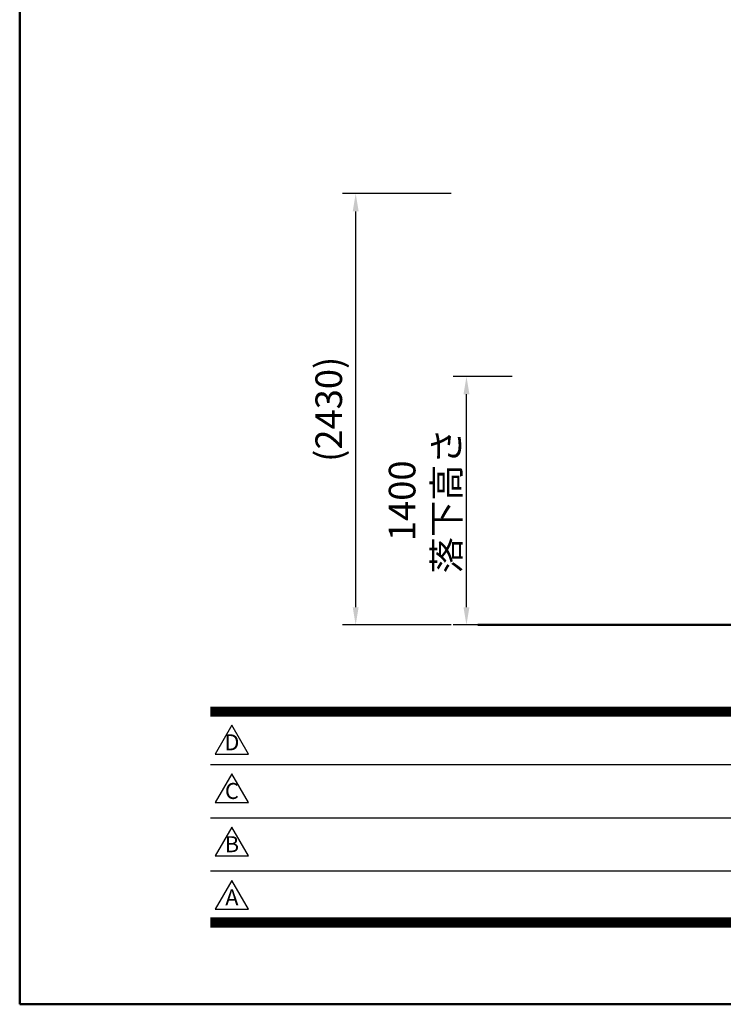
# Model space of a CAD drawing. Units: millimetres. Extents: x 0 to 28377, y 0 to 14850.
# Drawn here: x 0 to 3964, y 0 to 5548 of the extents above; entities that cross this region are included whole.
import ezdxf
from ezdxf.enums import TextEntityAlignment as Align

# ---------------------------------------------------------------- set-up
doc = ezdxf.new("R2010")
doc.units = ezdxf.units.MM
doc.header["$LTSCALE"] = 15
doc.layers.get('0').update_dxf_attribs({"lineweight": 50})
doc.layers.get('DEFPOINTS').update_dxf_attribs({"lineweight": 50})
doc.layers.add('P_2DIM', color=6, linetype='Continuous', lineweight=25)
doc.layers.add('P_7THICK', color=7, linetype='Continuous', lineweight=50)
doc.layers.add('P_5DRAWFRAME', color=104, linetype='Continuous')
doc.styles.add('BIGFONT', font='simplex.shx', dxfattribs={"bigfont": 'bigfont.shx'})
doc.dimstyles.new('DIMBIGFONT', dxfattribs={"dimscale": 50, "dimtxt": 3, "dimasz": 2, "dimexe": 1.5, "dimexo": 3, "dimgap": 0.75, "dimtad": 1, "dimdec": 0, "dimdsep": 46, "dimtxsty": 'BIGFONT', "dimcen": 0, "dimclrd": 256, "dimclre": 256, "dimclrt": 230, "dimadec": 0, "dimazin": 0, "dimtfac": 0.6, "dimtdec": 0, "dimtofl": 0, "dimtmove": 2, "dimatfit": 3, "dimfxl": 1, "dimtvp": 1, "dimtolj": 1, "dimarcsym": 0})

# ---------------------------------------------------------------- blocks, each defined once
blk = doc.blocks.new('*D10')
at = {"layer": 'DEFPOINTS', "color": 0}
for p in [(1893, 4568.4), (2580.5, 4568.4), (2580.5, 2137.5)]:
    blk.add_point(p, dxfattribs=at)
at = {"layer": 'P_2DIM', "lineweight": -2}
for p, q in [((2430.5, 4568.4), (1818, 4568.4)), ((1893, 2237.5), (1893, 4468.4)), ((2430.5, 2137.5), (1818, 2137.5))]:
    blk.add_line(p, q, dxfattribs=at)
at = {"layer": 'P_2DIM'}
for points in [[(1909.7, 4468.4), (1876.3, 4468.4), (1893, 4568.4)], [(1876.3, 2237.5), (1909.7, 2237.5), (1893, 2137.5)]]:
    blk.add_solid(points, dxfattribs=at)
at = {"layer": 'P_2DIM', "color": 3, "insert": (1741.2, 3352.9), "char_height": 150, "attachment_point": 5, "rotation": 90, "style": 'BIGFONT'}
blk.add_mtext('\\A1;(2430)', dxfattribs=at)
blk = doc.blocks.new('DFP3')
at = {"color": 0}
for p, q in [((21.5, 33.5), (408, 33.5)), ((21.5, 33.45), (408, 33.45)), ((21.5, 33.4), (408, 33.4)), ((21.5, 33.35), (408, 33.35)), ((21.5, 33.3), (408, 33.3)), ((21.5, 33.25), (408, 33.25)), ((21.5, 33.2), (408, 33.2)), ((21.5, 33.15), (408, 33.15)), ((21.5, 33.1), (408, 33.1)), ((21.5, 33.05), (408, 33.05)), ((21.5, 33), (408, 33)), ((21.5, 32.95), (408, 32.95)), ((21.5, 32.9), (408, 32.9)), ((21.5, 32.85), (408, 32.85)), ((21.5, 32.8), (408, 32.8)), ((21.5, 32.75), (408, 32.75)), ((21.5, 32.7), (408, 32.7)), ((21.5, 32.65), (408, 32.65)), ((21.5, 32.6), (408, 32.6)), ((21.5, 32.55), (408, 32.55)), ((21.5, 32.5), (408, 32.5)), ((21.5, 27.03), (86.5, 27.03)), ((21.5, 21.03), (86.5, 21.03)), ((21.5, 15.03), (86.5, 15.03)), ((21.5, 9.75), (408, 9.75)), ((21.5, 9.7), (408, 9.7)), ((21.5, 9.65), (408, 9.65)), ((21.5, 9.6), (408, 9.6)), ((21.5, 9.55), (408, 9.55)), ((21.5, 9.5), (408, 9.5)), ((21.5, 9.45), (408, 9.45)), ((21.5, 9.4), (408, 9.4)), ((21.5, 9.35), (408, 9.35)), ((21.5, 9.3), (408, 9.3)), ((21.5, 9.25), (408, 9.25)), ((21.5, 9.2), (408, 9.2)), ((21.5, 9.15), (408, 9.15)), ((21.5, 9.1), (408, 9.1)), ((21.5, 9.05), (408, 9.05)), ((21.5, 9), (408, 9)), ((21.5, 8.95), (408, 8.95)), ((21.5, 8.9), (408, 8.9)), ((21.5, 8.85), (408, 8.85)), ((21.5, 8.8), (408, 8.8)), ((21.5, 8.75), (408, 8.75))]:
    blk.add_line(p, q, dxfattribs=at)
for points in [[(23.91, 31.45), (22.04, 28.21), (25.79, 28.21)], [(23.91, 25.97), (22.04, 22.73), (25.79, 22.73)], [(23.91, 19.97), (22.04, 16.73), (25.79, 16.73)], [(23.91, 13.97), (22.04, 10.73), (25.79, 10.73)]]:
    blk.add_lwpolyline(points, close=True)
at = {"layer": 'DEFPOINTS', "color": 0}
for p, q in [((0, 297), (0, 0)), ((0, 0), (420, 0))]:
    blk.add_line(p, q, dxfattribs=at)
at = {"style": 'BIGFONT'}
for s, p in [('D', (23.91, 29.29)), ('C', (23.91, 23.81)), ('B', (23.91, 17.81)), ('A', (23.91, 11.81))]:
    blk.add_text(s, height=1.8, dxfattribs=at).set_placement(p, align=Align.MIDDLE)
at = {"color": 83, "ltscale": 0.5, "style": 'BIGFONT', "flags": 8}
for tag, p in [('REV04', (26.47, 27.61)), ('REV03', (26.47, 21.7)), ('REV02', (26.47, 15.58)), ('REV01', (26.47, 10.33))]:
    blk.add_attdef(tag, text='', height=2, dxfattribs=at).set_placement(p, align=Align.BOTTOM_LEFT)
for tag, p in [('REVD4', (80.98, 27.61)), ('R4D', (92.67, 27.61)), ('R4C', (101.8, 27.61)), ('R4A', (110.92, 27.61)), ('REVD3', (80.98, 21.7)), ('R3D', (92.67, 21.7)), ('R3C', (101.8, 21.7)), ('R3A', (110.92, 21.7)), ('REVD2', (80.98, 15.58)), ('R2D', (92.67, 15.58)), ('R2C', (101.8, 15.58)), ('R2A', (110.92, 15.58)), ('REVD1', (80.98, 10.33)), ('R1D', (92.67, 10.33)), ('R1C', (101.8, 10.33)), ('R1A', (110.92, 10.33))]:
    blk.add_attdef(tag, text='', height=2, dxfattribs=at).set_placement(p, align=Align.BOTTOM_CENTER)
at = {"color": 83, "style": 'BIGFONT'}
for tag, height, p in [('PROJECT1', 4, (283.38, 25.6)), ('DATE', 3, (344.68, 25.84)), ('SCALE', 3, (379.68, 25.84)), ('PROJECT2', 4, (284.2, 17.84)), ('PROJECT3', 4, (284.2, 10.57)), ('DWGNO', 3, (358.68, 10.57))]:
    blk.add_attdef(tag, text='', height=height, dxfattribs=at).set_placement(p, align=Align.BOTTOM_CENTER)
blk = doc.blocks.new('*D14')
at = {"layer": 'DEFPOINTS', "color": 0}
for p in [(2517.1, 3537.5), (2924.4, 3537.5), (2924.4, 2137.5)]:
    blk.add_point(p, dxfattribs=at)
at = {"layer": 'P_2DIM', "lineweight": -2}
for p, q in [((2774.4, 3537.5), (2442.1, 3537.5)), ((2517.1, 2237.5), (2517.1, 3437.5)), ((2774.4, 2137.5), (2442.1, 2137.5))]:
    blk.add_line(p, q, dxfattribs=at)
at = {"layer": 'P_2DIM'}
for points in [[(2533.8, 3437.5), (2500.4, 3437.5), (2517.1, 3537.5)], [(2500.4, 2237.5), (2533.8, 2237.5), (2517.1, 2137.5)]]:
    blk.add_solid(points, dxfattribs=at)
at = {"layer": 'P_2DIM', "color": 230, "insert": (2279.6, 2837.5), "char_height": 150, "attachment_point": 5, "rotation": 90, "style": 'BIGFONT'}
blk.add_mtext('\\A1;{\\C3;1400}\\P落下高さ', dxfattribs=at)

msp = doc.modelspace()

# ---------------------------------------------------------------- linework, layer by layer
at = {"layer": 'P_7THICK'}
msp.add_line((9236.6, 2138.4), (2580.5, 2137.5), dxfattribs=at)

# ---------------------------------------------------------------- block references
at = {"layer": 'P_5DRAWFRAME', "xscale": 50, "yscale": 50, "zscale": 50}
msp.add_blockref('DFP3', (0, 0), dxfattribs=at)

# ---------------------------------------------------------------- dimensions: what is measured, and where the dimension line sits
at = {"layer": 'P_2DIM'}
dim = msp.add_linear_dim(base=(1893, 4568.4), p1=(2580.5, 2137.5), p2=(2580.5, 4568.4), angle=90, text='(<>)', dimstyle='DIMBIGFONT', override={"dimrnd": 10, "dimclrt": 3}, dxfattribs=at)
dim.commit()
dim.dimension.update_dxf_attribs({"geometry": '*D10', "text_midpoint": (1741.2, 3352.9)})
dim = msp.add_linear_dim(base=(2517.1, 3537.5), p1=(2924.4, 2137.5), p2=(2924.4, 3537.5), angle=90, text='{\\C3;<>}\\P落下高さ', dimstyle='DIMBIGFONT', dxfattribs=at)
dim.commit()
dim.dimension.update_dxf_attribs({"geometry": '*D14', "text_midpoint": (2279.6, 2837.5)})

doc.saveas('drawing.dxf')
